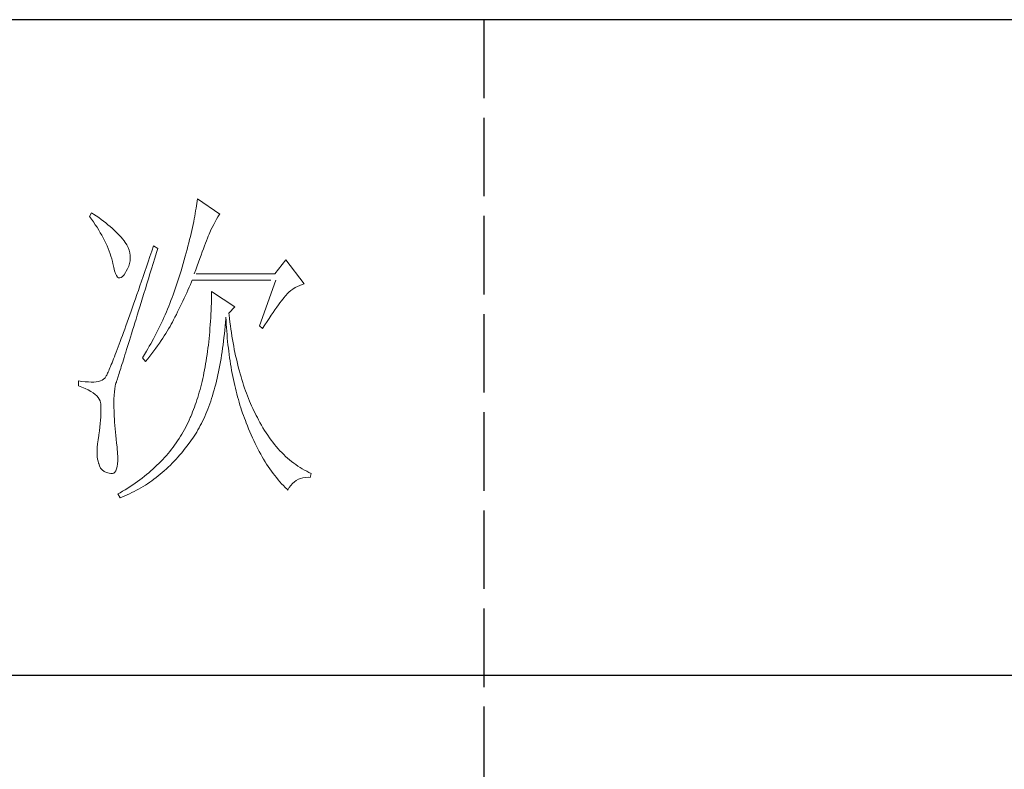
# Model space of a CAD drawing. Units: millimetres. Extents: x -24644 to 10123, y -6938 to 6850.
# Drawn here: x -17084 to -16913, y -1761 to -1631 of the extents above; entities that cross this region are included whole.
import ezdxf

# ---------------------------------------------------------------- set-up
doc = ezdxf.new("R2010")
doc.units = ezdxf.units.MM
doc.linetypes.add('ACAD_ISO02W100', pattern=[15, 12, -3])
doc.layers.add('轮廓线', color=251, linetype='ACAD_ISO02W100', lineweight=25)

# ---------------------------------------------------------------- blocks, each defined once
blk = doc.blocks.new('文字')
blk.add_line((3870.01, 1703.77), (3870.01, 1503.26))
at = {"layer": '轮廓线', "color": 7, "lineweight": 0}
for p, q in [((3826.21, 1676.39), (3826.17, 1676.04)), ((3829.63, 1674.06), (3826.21, 1676.39)), ((3826.01, 1674.94), (3825.95, 1674.55)), ((3826.07, 1675.31), (3826.01, 1674.94)), ((3826.12, 1675.68), (3826.07, 1675.31)), ((3826.17, 1676.04), (3826.12, 1675.68)), ((3810.04, 1674.25), (3809.73, 1673.67)), ((3809.73, 1673.67), (3810.04, 1673.26)), ((3810.34, 1674.05), (3810.04, 1674.25)), ((3810.04, 1673.26), (3810.33, 1672.85)), ((3810.74, 1673.78), (3810.34, 1674.05)), ((3811.13, 1673.51), (3810.74, 1673.78)), ((3811.51, 1673.24), (3811.13, 1673.51)), ((3825.73, 1673.33), (3825.65, 1672.91)), ((3825.81, 1673.75), (3825.73, 1673.33)), ((3825.89, 1674.15), (3825.81, 1673.75)), ((3825.95, 1674.55), (3825.89, 1674.15)), ((3828.93, 1672.87), (3829.15, 1673.26)), ((3829.15, 1673.26), (3829.36, 1673.61)), ((3829.36, 1673.61), (3829.56, 1673.95)), ((3829.56, 1673.95), (3829.63, 1674.06)), ((3810.33, 1672.85), (3810.61, 1672.43)), ((3810.61, 1672.43), (3810.88, 1672.03)), ((3810.88, 1672.03), (3811.14, 1671.62)), ((3811.87, 1672.97), (3811.51, 1673.24)), ((3812.21, 1672.7), (3811.87, 1672.97)), ((3812.55, 1672.42), (3812.21, 1672.7)), ((3812.88, 1672.15), (3812.55, 1672.42)), ((3813.19, 1671.88), (3812.88, 1672.15)), ((3813.49, 1671.61), (3813.19, 1671.88)), ((3825.46, 1672.02), (3825.36, 1671.57)), ((3825.56, 1672.47), (3825.46, 1672.02)), ((3825.65, 1672.91), (3825.56, 1672.47)), ((3828.23, 1671.53), (3828.47, 1672.01)), ((3828.47, 1672.01), (3828.71, 1672.45)), ((3828.71, 1672.45), (3828.93, 1672.87)), ((3811.14, 1671.62), (3811.38, 1671.21)), ((3811.38, 1671.21), (3811.61, 1670.81)), ((3811.61, 1670.81), (3811.83, 1670.4)), ((3811.83, 1670.4), (3812.04, 1670)), ((3813.77, 1671.34), (3813.49, 1671.61)), ((3814.05, 1671.06), (3813.77, 1671.34)), ((3814.31, 1670.79), (3814.05, 1671.06)), ((3814.56, 1670.52), (3814.31, 1670.79)), ((3814.79, 1670.25), (3814.56, 1670.52)), ((3815.01, 1669.98), (3814.79, 1670.25)), ((3825.14, 1670.63), (3825.02, 1670.15)), ((3825.25, 1671.11), (3825.14, 1670.63)), ((3825.36, 1671.57), (3825.25, 1671.11)), ((3827.6, 1669.99), (3827.74, 1670.35)), ((3827.74, 1670.35), (3827.87, 1670.68)), ((3827.87, 1670.68), (3827.99, 1670.98)), ((3827.99, 1670.98), (3828.11, 1671.26)), ((3828.11, 1671.26), (3828.22, 1671.5)), ((3828.22, 1671.5), (3828.23, 1671.53)), ((3812.04, 1670), (3812.23, 1669.6)), ((3812.23, 1669.6), (3812.41, 1669.2)), ((3812.41, 1669.2), (3812.58, 1668.8)), ((3812.58, 1668.8), (3812.73, 1668.4)), ((3815.19, 1669.73), (3815.01, 1669.98)), ((3815.43, 1669.33), (3815.19, 1669.73)), ((3815.63, 1668.93), (3815.43, 1669.33)), ((3815.78, 1668.52), (3815.63, 1668.93)), ((3819.53, 1669.2), (3819.25, 1668.38)), ((3820.15, 1668.81), (3819.53, 1669.2)), ((3819.95, 1668.19), (3820.15, 1668.81)), ((3824.77, 1669.16), (3824.63, 1668.65)), ((3824.9, 1669.66), (3824.77, 1669.16)), ((3825.02, 1670.15), (3824.9, 1669.66)), ((3826.96, 1668.29), (3827.13, 1668.76)), ((3827.13, 1668.76), (3827.29, 1669.19)), ((3827.29, 1669.19), (3827.45, 1669.61)), ((3827.45, 1669.61), (3827.6, 1669.99)), ((3812.73, 1668.4), (3812.87, 1668)), ((3812.87, 1668), (3813, 1667.61)), ((3813, 1667.61), (3813.12, 1667.21)), ((3815.88, 1668.12), (3815.78, 1668.52)), ((3815.94, 1667.72), (3815.88, 1668.12)), ((3815.92, 1666.92), (3815.96, 1667.32)), ((3815.96, 1667.32), (3815.94, 1667.72)), ((3818.97, 1667.57), (3818.7, 1666.78)), ((3819.25, 1668.38), (3818.97, 1667.57)), ((3819.44, 1666.51), (3819.7, 1667.34)), ((3819.7, 1667.34), (3819.95, 1668.19)), ((3824.35, 1667.6), (3824.2, 1667.06)), ((3824.49, 1668.13), (3824.35, 1667.6)), ((3824.63, 1668.65), (3824.49, 1668.13)), ((3826.38, 1666.73), (3826.58, 1667.28)), ((3826.58, 1667.28), (3826.77, 1667.8)), ((3826.77, 1667.8), (3826.96, 1668.29)), ((3813.12, 1667.21), (3813.22, 1666.82)), ((3813.22, 1666.82), (3813.31, 1666.48)), ((3813.31, 1666.48), (3813.42, 1665.88)), ((3813.42, 1665.88), (3813.55, 1665.37)), ((3815.54, 1665.71), (3815.72, 1666.11)), ((3815.72, 1666.11), (3815.84, 1666.52)), ((3815.84, 1666.52), (3815.92, 1666.92)), ((3818.44, 1666.01), (3818.18, 1665.26)), ((3818.7, 1666.78), (3818.44, 1666.01)), ((3819.2, 1665.7), (3819.44, 1666.51)), ((3823.87, 1665.95), (3823.71, 1665.38)), ((3824.04, 1666.51), (3823.87, 1665.95)), ((3824.2, 1667.06), (3824.04, 1666.51)), ((3825.97, 1665.55), (3826.18, 1666.15)), ((3826.18, 1666.15), (3826.38, 1666.73)), ((3839.74, 1667.06), (3838.03, 1664.92)), ((3842.53, 1663.37), (3839.74, 1667.06)), ((3813.55, 1665.37), (3813.69, 1664.96)), ((3813.69, 1664.96), (3813.84, 1664.65)), ((3813.84, 1664.65), (3814, 1664.43)), ((3814, 1664.43), (3814.18, 1664.31)), ((3814.18, 1664.31), (3814.37, 1664.29)), ((3814.37, 1664.29), (3814.57, 1664.36)), ((3814.57, 1664.36), (3814.78, 1664.53)), ((3814.78, 1664.53), (3815, 1664.79)), ((3815, 1664.79), (3815.24, 1665.15)), ((3815.24, 1665.15), (3815.33, 1665.31)), ((3815.33, 1665.31), (3815.54, 1665.71)), ((3817.93, 1664.52), (3817.68, 1663.8)), ((3818.18, 1665.26), (3817.93, 1664.52)), ((3818.72, 1664.14), (3818.95, 1664.91)), ((3818.95, 1664.91), (3819.2, 1665.7)), ((3823.42, 1664.46), (3823.28, 1663.99)), ((3823.57, 1664.92), (3823.42, 1664.46)), ((3823.71, 1665.38), (3823.57, 1664.92)), ((3825.74, 1664.92), (3825.97, 1665.55)), ((3838.03, 1664.92), (3825.74, 1664.92)), ((3817.44, 1663.09), (3817.2, 1662.4)), ((3817.68, 1663.8), (3817.44, 1663.09)), ((3818.26, 1662.65), (3818.49, 1663.39)), ((3818.49, 1663.39), (3818.72, 1664.14)), ((3822.98, 1663.07), (3822.82, 1662.62)), ((3823.13, 1663.53), (3822.98, 1663.07)), ((3823.28, 1663.99), (3823.13, 1663.53)), ((3824.77, 1662.44), (3824.96, 1662.87)), ((3824.96, 1662.87), (3825.15, 1663.29)), ((3825.15, 1663.29), (3825.33, 1663.72)), ((3825.33, 1663.72), (3825.43, 1663.95)), ((3825.43, 1663.95), (3838.18, 1663.95)), ((3838.18, 1663.95), (3835.69, 1656.95)), ((3840.81, 1662.6), (3841.14, 1662.81)), ((3841.14, 1662.81), (3841.5, 1662.99)), ((3841.5, 1662.99), (3841.86, 1663.15)), ((3841.86, 1663.15), (3842.25, 1663.29)), ((3842.25, 1663.29), (3842.53, 1663.37)), ((3816.97, 1661.74), (3816.74, 1661.08)), ((3817.2, 1662.4), (3816.97, 1661.74)), ((3817.62, 1660.55), (3817.83, 1661.23)), ((3817.83, 1661.23), (3818.04, 1661.93)), ((3818.04, 1661.93), (3818.26, 1662.65)), ((3822.34, 1661.28), (3822.17, 1660.84)), ((3822.5, 1661.72), (3822.34, 1661.28)), ((3822.66, 1662.17), (3822.5, 1661.72)), ((3822.82, 1662.62), (3822.66, 1662.17)), ((3824.2, 1661.18), (3824.39, 1661.6)), ((3824.39, 1661.6), (3824.58, 1662.02)), ((3824.58, 1662.02), (3824.77, 1662.44)), ((3828.38, 1661.61), (3828.36, 1661.03)), ((3828.39, 1662.2), (3828.38, 1661.61)), ((3831.96, 1659.87), (3828.39, 1662.2)), ((3839.27, 1661.07), (3839.46, 1661.31)), ((3839.46, 1661.31), (3839.64, 1661.53)), ((3839.64, 1661.53), (3839.81, 1661.72)), ((3839.81, 1661.72), (3839.89, 1661.81)), ((3839.89, 1661.81), (3840.18, 1662.1)), ((3840.18, 1662.1), (3840.49, 1662.36)), ((3840.49, 1662.36), (3840.81, 1662.6)), ((3816.3, 1659.83), (3816.09, 1659.23)), ((3816.51, 1660.45), (3816.3, 1659.83)), ((3816.74, 1661.08), (3816.51, 1660.45)), ((3817.22, 1659.25), (3817.41, 1659.89)), ((3817.41, 1659.89), (3817.62, 1660.55)), ((3821.83, 1659.96), (3821.65, 1659.53)), ((3822, 1660.4), (3821.83, 1659.96)), ((3822.17, 1660.84), (3822, 1660.4)), ((3823.2, 1659.12), (3823.6, 1659.94)), ((3823.6, 1659.94), (3823.8, 1660.35)), ((3823.8, 1660.35), (3824, 1660.76)), ((3824, 1660.76), (3824.2, 1661.18)), ((3828.33, 1659.89), (3828.31, 1659.32)), ((3828.35, 1660.46), (3828.33, 1659.89)), ((3828.36, 1661.03), (3828.35, 1660.46)), ((3831.03, 1658.89), (3831.96, 1659.87)), ((3838.07, 1659.43), (3838.34, 1659.81)), ((3838.34, 1659.81), (3838.59, 1660.17)), ((3838.59, 1660.17), (3838.83, 1660.49)), ((3838.83, 1660.49), (3839.06, 1660.79)), ((3839.06, 1660.79), (3839.27, 1661.07)), ((3815.88, 1658.64), (3815.68, 1658.08)), ((3816.09, 1659.23), (3815.88, 1658.64)), ((3816.84, 1658.01), (3817.03, 1658.62)), ((3817.03, 1658.62), (3817.22, 1659.25)), ((3821.11, 1658.26), (3820.92, 1657.84)), ((3821.29, 1658.68), (3821.11, 1658.26)), ((3821.47, 1659.1), (3821.29, 1658.68)), ((3821.65, 1659.53), (3821.47, 1659.1)), ((3822.73, 1658.19), (3822.79, 1658.31)), ((3822.79, 1658.31), (3823, 1658.71)), ((3823, 1658.71), (3823.2, 1659.12)), ((3828.25, 1658.22), (3828.22, 1657.67)), ((3828.28, 1658.77), (3828.25, 1658.22)), ((3828.31, 1659.32), (3828.28, 1658.77)), ((3830.55, 1658.08), (3830.56, 1658.31)), ((3830.56, 1658.31), (3830.59, 1657.77)), ((3831.06, 1658.63), (3831.03, 1658.89)), ((3831.12, 1658.08), (3831.06, 1658.63)), ((3837.18, 1658.12), (3837.49, 1658.58)), ((3837.49, 1658.58), (3837.79, 1659.02)), ((3837.79, 1659.02), (3838.07, 1659.43)), ((3815.29, 1656.99), (3815.11, 1656.48)), ((3815.49, 1657.53), (3815.29, 1656.99)), ((3815.68, 1658.08), (3815.49, 1657.53)), ((3816.31, 1656.3), (3816.48, 1656.85)), ((3816.48, 1656.85), (3816.66, 1657.42)), ((3816.66, 1657.42), (3816.84, 1658.01)), ((3820.53, 1657.02), (3820.33, 1656.61)), ((3820.73, 1657.43), (3820.53, 1657.02)), ((3820.92, 1657.84), (3820.73, 1657.43)), ((3821.82, 1656.52), (3822.03, 1656.87)), ((3822.03, 1656.87), (3822.22, 1657.21)), ((3822.22, 1657.21), (3822.4, 1657.54)), ((3822.4, 1657.54), (3822.57, 1657.87)), ((3822.57, 1657.87), (3822.73, 1658.19)), ((3828.18, 1657.14), (3828.14, 1656.6)), ((3828.22, 1657.67), (3828.18, 1657.14)), ((3830.4, 1656.32), (3830.45, 1656.9)), ((3830.45, 1656.9), (3830.5, 1657.49)), ((3830.5, 1657.49), (3830.55, 1658.08)), ((3830.59, 1657.77), (3830.63, 1657.23)), ((3830.63, 1657.23), (3830.66, 1656.69)), ((3831.19, 1657.53), (3831.12, 1658.08)), ((3831.26, 1656.99), (3831.19, 1657.53)), ((3831.34, 1656.46), (3831.26, 1656.99)), ((3835.69, 1656.95), (3836.16, 1656.56)), ((3836.16, 1656.56), (3836.52, 1657.11)), ((3836.52, 1657.11), (3836.86, 1657.63)), ((3836.86, 1657.63), (3837.18, 1658.12)), ((3814.75, 1655.5), (3814.58, 1655.03)), ((3814.93, 1655.98), (3814.75, 1655.5)), ((3815.11, 1656.48), (3814.93, 1655.98)), ((3815.83, 1654.75), (3815.98, 1655.24)), ((3815.98, 1655.24), (3816.14, 1655.76)), ((3816.14, 1655.76), (3816.31, 1656.3)), ((3819.73, 1655.4), (3819.52, 1655.01)), ((3819.93, 1655.8), (3819.73, 1655.4)), ((3820.13, 1656.2), (3819.93, 1655.8)), ((3820.33, 1656.61), (3820.13, 1656.2)), ((3820.92, 1655.08), (3821.16, 1655.45)), ((3821.16, 1655.45), (3821.39, 1655.81)), ((3821.39, 1655.81), (3821.61, 1656.17)), ((3821.61, 1656.17), (3821.82, 1656.52)), ((3828.05, 1655.56), (3828, 1655.04)), ((3828.1, 1656.08), (3828.05, 1655.56)), ((3828.14, 1656.6), (3828.1, 1656.08)), ((3830.28, 1655.19), (3830.34, 1655.75)), ((3830.34, 1655.75), (3830.4, 1656.32)), ((3830.66, 1656.69), (3830.7, 1656.16)), ((3830.7, 1656.16), (3830.74, 1655.63)), ((3830.74, 1655.63), (3830.79, 1655.11)), ((3831.42, 1655.93), (3831.34, 1656.46)), ((3831.5, 1655.41), (3831.42, 1655.93)), ((3831.58, 1654.89), (3831.5, 1655.41)), ((3814.11, 1653.74), (3813.95, 1653.34)), ((3814.26, 1654.15), (3814.11, 1653.74)), ((3814.42, 1654.59), (3814.26, 1654.15)), ((3814.58, 1655.03), (3814.42, 1654.59)), ((3815.4, 1653.36), (3815.54, 1653.8)), ((3815.54, 1653.8), (3815.68, 1654.27)), ((3815.68, 1654.27), (3815.83, 1654.75)), ((3818.87, 1653.85), (3818.65, 1653.47)), ((3819.09, 1654.23), (3818.87, 1653.85)), ((3819.52, 1655.01), (3819.09, 1654.23)), ((3819.85, 1653.55), (3820.13, 1653.94)), ((3820.13, 1653.94), (3820.4, 1654.33)), ((3820.4, 1654.33), (3820.66, 1654.71)), ((3820.66, 1654.71), (3820.92, 1655.08)), ((3827.89, 1654.03), (3827.83, 1653.54)), ((3827.95, 1654.54), (3827.89, 1654.03)), ((3828, 1655.04), (3827.95, 1654.54)), ((3830.07, 1653.54), (3830.14, 1654.08)), ((3830.14, 1654.08), (3830.21, 1654.63)), ((3830.21, 1654.63), (3830.28, 1655.19)), ((3830.79, 1655.11), (3830.84, 1654.6)), ((3830.84, 1654.6), (3830.89, 1654.09)), ((3830.89, 1654.09), (3830.95, 1653.58)), ((3831.67, 1654.38), (3831.58, 1654.89)), ((3831.77, 1653.88), (3831.67, 1654.38)), ((3831.86, 1653.38), (3831.77, 1653.88)), ((3813.54, 1652.25), (3813.41, 1651.93)), ((3813.67, 1652.6), (3813.54, 1652.25)), ((3813.81, 1652.96), (3813.67, 1652.6)), ((3813.95, 1653.34), (3813.81, 1652.96)), ((3815.02, 1652.14), (3815.14, 1652.52)), ((3815.14, 1652.52), (3815.27, 1652.93)), ((3815.27, 1652.93), (3815.4, 1653.36)), ((3817.97, 1652.34), (3817.82, 1652.09)), ((3818.43, 1653.09), (3817.97, 1652.34)), ((3818.65, 1653.47), (3818.43, 1653.09)), ((3818.62, 1651.93), (3818.94, 1652.34)), ((3818.94, 1652.34), (3819.25, 1652.75)), ((3819.25, 1652.75), (3819.55, 1653.15)), ((3819.55, 1653.15), (3819.85, 1653.55)), ((3827.7, 1652.57), (3827.63, 1652.09)), ((3827.76, 1653.05), (3827.7, 1652.57)), ((3827.83, 1653.54), (3827.76, 1653.05)), ((3829.83, 1651.96), (3829.91, 1652.48)), ((3829.91, 1652.48), (3829.99, 1653)), ((3829.99, 1653), (3830.07, 1653.54)), ((3830.95, 1653.58), (3831.01, 1653.08)), ((3831.01, 1653.08), (3831.08, 1652.58)), ((3831.08, 1652.58), (3831.14, 1652.09)), ((3831.96, 1652.89), (3831.86, 1653.38)), ((3832.06, 1652.4), (3831.96, 1652.89)), ((3832.17, 1651.93), (3832.06, 1652.4)), ((3812.95, 1650.78), (3812.85, 1650.54)), ((3813.06, 1651.04), (3812.95, 1650.78)), ((3813.17, 1651.32), (3813.06, 1651.04)), ((3813.29, 1651.62), (3813.17, 1651.32)), ((3813.41, 1651.93), (3813.29, 1651.62)), ((3814.5, 1650.46), (3814.59, 1650.76)), ((3814.59, 1650.76), (3814.69, 1651.08)), ((3814.69, 1651.08), (3814.8, 1651.41)), ((3814.8, 1651.41), (3814.91, 1651.77)), ((3814.91, 1651.77), (3815.02, 1652.14)), ((3817.82, 1652.09), (3818.28, 1651.51)), ((3818.28, 1651.51), (3818.62, 1651.93)), ((3827.39, 1650.69), (3827.31, 1650.24)), ((3827.47, 1651.15), (3827.39, 1650.69)), ((3827.55, 1651.62), (3827.47, 1651.15)), ((3827.63, 1652.09), (3827.55, 1651.62)), ((3829.55, 1650.44), (3829.65, 1650.94)), ((3829.65, 1650.94), (3829.74, 1651.45)), ((3829.74, 1651.45), (3829.83, 1651.96)), ((3831.14, 1652.09), (3831.21, 1651.6)), ((3831.21, 1651.6), (3831.29, 1651.12)), ((3831.29, 1651.12), (3831.37, 1650.64)), ((3832.28, 1651.45), (3832.17, 1651.93)), ((3832.39, 1650.98), (3832.28, 1651.45)), ((3832.51, 1650.52), (3832.39, 1650.98)), ((3812.22, 1649.21), (3812.17, 1649.12)), ((3812.28, 1649.32), (3812.22, 1649.21)), ((3812.35, 1649.44), (3812.28, 1649.32)), ((3812.42, 1649.58), (3812.35, 1649.44)), ((3812.5, 1649.74), (3812.42, 1649.58)), ((3812.57, 1649.91), (3812.5, 1649.74)), ((3812.66, 1650.11), (3812.57, 1649.91)), ((3812.75, 1650.31), (3812.66, 1650.11)), ((3812.85, 1650.54), (3812.75, 1650.31)), ((3814.06, 1649.06), (3814.12, 1649.24)), ((3814.12, 1649.24), (3814.18, 1649.45)), ((3814.18, 1649.45), (3814.26, 1649.68)), ((3814.26, 1649.68), (3814.33, 1649.92)), ((3814.33, 1649.92), (3814.41, 1650.18)), ((3814.41, 1650.18), (3814.5, 1650.46)), ((3827.13, 1649.35), (3827.03, 1648.91)), ((3827.22, 1649.79), (3827.13, 1649.35)), ((3827.31, 1650.24), (3827.22, 1649.79)), ((3829.24, 1649), (3829.35, 1649.47)), ((3829.35, 1649.47), (3829.45, 1649.95)), ((3829.45, 1649.95), (3829.55, 1650.44)), ((3831.37, 1650.64), (3831.45, 1650.17)), ((3831.45, 1650.17), (3831.54, 1649.7)), ((3831.54, 1649.7), (3831.63, 1649.24)), ((3831.63, 1649.24), (3831.72, 1648.78)), ((3832.63, 1650.07), (3832.51, 1650.52)), ((3832.75, 1649.62), (3832.63, 1650.07)), ((3832.88, 1649.18), (3832.75, 1649.62)), ((3833.01, 1648.75), (3832.88, 1649.18)), ((3808.02, 1648.59), (3808.02, 1647.81)), ((3808.03, 1648.59), (3808.02, 1648.59)), ((3808.02, 1647.81), (3808.56, 1647.61)), ((3808.58, 1648.49), (3808.03, 1648.59)), ((3809.08, 1648.43), (3808.58, 1648.49)), ((3809.56, 1648.39), (3809.08, 1648.43)), ((3810, 1648.37), (3809.56, 1648.39)), ((3810.4, 1648.38), (3810, 1648.37)), ((3810.77, 1648.42), (3810.4, 1648.38)), ((3811.1, 1648.48), (3810.77, 1648.42)), ((3811.39, 1648.56), (3811.1, 1648.48)), ((3811.65, 1648.68), (3811.39, 1648.56)), ((3811.88, 1648.81), (3811.65, 1648.68)), ((3812.06, 1648.98), (3811.88, 1648.81)), ((3812.07, 1648.99), (3812.06, 1648.98)), ((3812.12, 1649.05), (3812.07, 1648.99)), ((3812.17, 1649.12), (3812.12, 1649.05)), ((3813.58, 1647.35), (3813.64, 1647.74)), ((3813.64, 1647.74), (3813.72, 1648.05)), ((3813.72, 1648.05), (3813.77, 1648.2)), ((3813.77, 1648.2), (3813.79, 1648.24)), ((3813.79, 1648.24), (3813.81, 1648.31)), ((3813.81, 1648.31), (3813.84, 1648.38)), ((3813.84, 1648.38), (3813.87, 1648.48)), ((3813.87, 1648.48), (3813.91, 1648.6)), ((3813.91, 1648.6), (3813.95, 1648.73)), ((3813.95, 1648.73), (3814, 1648.89)), ((3814, 1648.89), (3814.06, 1649.06)), ((3826.83, 1648.06), (3826.73, 1647.65)), ((3826.94, 1648.49), (3826.83, 1648.06)), ((3827.03, 1648.91), (3826.94, 1648.49)), ((3828.9, 1647.62), (3829.02, 1648.07)), ((3829.02, 1648.07), (3829.13, 1648.53)), ((3829.13, 1648.53), (3829.24, 1649)), ((3831.72, 1648.78), (3831.82, 1648.32)), ((3831.82, 1648.32), (3831.92, 1647.88)), ((3831.92, 1647.88), (3832.02, 1647.43)), ((3833.14, 1648.32), (3833.01, 1648.75)), ((3833.28, 1647.89), (3833.14, 1648.32)), ((3833.42, 1647.47), (3833.28, 1647.89)), ((3808.56, 1647.61), (3809.06, 1647.39)), ((3809.06, 1647.39), (3809.51, 1647.18)), ((3809.51, 1647.18), (3809.91, 1646.95)), ((3809.91, 1646.95), (3810.27, 1646.73)), ((3810.27, 1646.73), (3810.58, 1646.49)), ((3810.58, 1646.49), (3810.84, 1646.25)), ((3810.84, 1646.25), (3811.06, 1646)), ((3813.47, 1645.76), (3813.49, 1646.36)), ((3813.49, 1646.36), (3813.53, 1646.89)), ((3813.53, 1646.89), (3813.58, 1647.35)), ((3826.39, 1646.43), (3826.27, 1646.04)), ((3826.51, 1646.83), (3826.39, 1646.43)), ((3826.62, 1647.24), (3826.51, 1646.83)), ((3826.73, 1647.65), (3826.62, 1647.24)), ((3828.39, 1645.88), (3828.52, 1646.3)), ((3828.52, 1646.3), (3828.65, 1646.73)), ((3828.65, 1646.73), (3828.77, 1647.17)), ((3828.77, 1647.17), (3828.9, 1647.62)), ((3832.02, 1647.43), (3832.13, 1647)), ((3832.13, 1647), (3832.24, 1646.56)), ((3832.24, 1646.56), (3832.36, 1646.13)), ((3833.57, 1647.06), (3833.42, 1647.47)), ((3833.71, 1646.66), (3833.57, 1647.06)), ((3833.86, 1646.26), (3833.71, 1646.66)), ((3834.02, 1645.87), (3833.86, 1646.26)), ((3811.06, 1646), (3811.22, 1645.75)), ((3811.22, 1645.75), (3811.35, 1645.49)), ((3811.35, 1645.49), (3811.42, 1645.23)), ((3811.42, 1645.23), (3811.44, 1645.09)), ((3811.44, 1645.09), (3811.46, 1644.73)), ((3811.46, 1644.73), (3811.48, 1644.35)), ((3813.46, 1645.09), (3813.47, 1645.76)), ((3813.46, 1644.81), (3813.46, 1645.09)), ((3813.47, 1644.42), (3813.46, 1644.81)), ((3825.9, 1644.9), (3825.76, 1644.54)), ((3826.02, 1645.28), (3825.9, 1644.9)), ((3826.15, 1645.66), (3826.02, 1645.28)), ((3826.27, 1646.04), (3826.15, 1645.66)), ((3827.96, 1644.66), (3828.11, 1645.06)), ((3828.11, 1645.06), (3828.25, 1645.46)), ((3828.25, 1645.46), (3828.39, 1645.88)), ((3832.36, 1646.13), (3832.48, 1645.71)), ((3832.48, 1645.71), (3832.6, 1645.29)), ((3832.6, 1645.29), (3832.72, 1644.87)), ((3832.72, 1644.87), (3832.85, 1644.46)), ((3834.18, 1645.48), (3834.02, 1645.87)), ((3834.34, 1645.1), (3834.18, 1645.48)), ((3834.5, 1644.73), (3834.34, 1645.1)), ((3834.67, 1644.36), (3834.5, 1644.73)), ((3811.47, 1643.5), (3811.44, 1643.04)), ((3811.48, 1643.94), (3811.47, 1643.5)), ((3811.48, 1644.35), (3811.48, 1643.94)), ((3813.48, 1644.02), (3813.47, 1644.42)), ((3813.5, 1643.6), (3813.48, 1644.02)), ((3813.52, 1643.16), (3813.5, 1643.6)), ((3825.34, 1643.47), (3825.2, 1643.12)), ((3825.49, 1643.82), (3825.34, 1643.47)), ((3825.63, 1644.17), (3825.49, 1643.82)), ((3825.76, 1644.54), (3825.63, 1644.17)), ((3827.34, 1643.13), (3827.5, 1643.5)), ((3827.5, 1643.5), (3827.66, 1643.87)), ((3827.66, 1643.87), (3827.81, 1644.26)), ((3827.81, 1644.26), (3827.96, 1644.66)), ((3832.85, 1644.46), (3832.98, 1644.06)), ((3832.98, 1644.06), (3833.12, 1643.65)), ((3833.12, 1643.65), (3833.26, 1643.26)), ((3833.26, 1643.26), (3833.4, 1642.87)), ((3834.85, 1644), (3834.67, 1644.36)), ((3835.02, 1643.64), (3834.85, 1644)), ((3835.2, 1643.29), (3835.02, 1643.64)), ((3835.38, 1642.95), (3835.2, 1643.29)), ((3811.36, 1642.03), (3811.3, 1641.49)), ((3811.41, 1642.55), (3811.36, 1642.03)), ((3811.44, 1643.04), (3811.41, 1642.55)), ((3813.54, 1642.7), (3813.52, 1643.16)), ((3813.57, 1642.23), (3813.54, 1642.7)), ((3813.61, 1641.74), (3813.57, 1642.23)), ((3813.65, 1641.24), (3813.61, 1641.74)), ((3824.61, 1641.85), (3824.43, 1641.49)), ((3824.79, 1642.22), (3824.61, 1641.85)), ((3824.96, 1642.58), (3824.79, 1642.22)), ((3825.12, 1642.95), (3824.96, 1642.58)), ((3825.2, 1643.12), (3825.12, 1642.95)), ((3826.48, 1641.38), (3826.66, 1641.72)), ((3826.66, 1641.72), (3826.84, 1642.06)), ((3826.84, 1642.06), (3827.01, 1642.41)), ((3827.01, 1642.41), (3827.18, 1642.76)), ((3827.18, 1642.76), (3827.34, 1643.13)), ((3833.4, 1642.87), (3833.55, 1642.48)), ((3833.55, 1642.48), (3833.67, 1642.17)), ((3833.67, 1642.17), (3833.86, 1641.69)), ((3833.86, 1641.69), (3834.04, 1641.23)), ((3835.55, 1642.62), (3835.38, 1642.95)), ((3835.78, 1642.2), (3835.55, 1642.62)), ((3836, 1641.79), (3835.78, 1642.2)), ((3836.23, 1641.38), (3836, 1641.79)), ((3811.13, 1640.23), (3811.04, 1639.57)), ((3811.14, 1640.32), (3811.13, 1640.23)), ((3811.23, 1640.92), (3811.14, 1640.32)), ((3811.3, 1641.49), (3811.23, 1640.92)), ((3813.69, 1640.72), (3813.65, 1641.24)), ((3813.75, 1640.19), (3813.69, 1640.72)), ((3813.8, 1639.63), (3813.75, 1640.19)), ((3823.84, 1640.44), (3823.63, 1640.09)), ((3824.04, 1640.79), (3823.84, 1640.44)), ((3824.24, 1641.14), (3824.04, 1640.79)), ((3824.43, 1641.49), (3824.24, 1641.14)), ((3825.73, 1640.12), (3825.92, 1640.43)), ((3825.92, 1640.43), (3826.11, 1640.74)), ((3826.11, 1640.74), (3826.3, 1641.06)), ((3826.3, 1641.06), (3826.48, 1641.38)), ((3834.04, 1641.23), (3834.23, 1640.76)), ((3834.23, 1640.76), (3834.43, 1640.31)), ((3834.43, 1640.31), (3834.62, 1639.86)), ((3836.47, 1640.99), (3836.23, 1641.38)), ((3836.71, 1640.61), (3836.47, 1640.99)), ((3836.96, 1640.24), (3836.71, 1640.61)), ((3837.21, 1639.87), (3836.96, 1640.24)), ((3810.97, 1638.96), (3810.92, 1638.39)), ((3811.04, 1639.57), (3810.97, 1638.96)), ((3813.86, 1639.06), (3813.8, 1639.63)), ((3813.93, 1638.48), (3813.86, 1639.06)), ((3822.73, 1638.76), (3822.49, 1638.43)), ((3822.97, 1639.08), (3822.73, 1638.76)), ((3823.19, 1639.42), (3822.97, 1639.08)), ((3823.42, 1639.76), (3823.19, 1639.42)), ((3823.63, 1640.09), (3823.42, 1639.76)), ((3824.65, 1638.62), (3824.92, 1638.98)), ((3824.92, 1638.98), (3825.12, 1639.26)), ((3825.12, 1639.26), (3825.33, 1639.54)), ((3825.33, 1639.54), (3825.53, 1639.83)), ((3825.53, 1639.83), (3825.73, 1640.12)), ((3834.62, 1639.86), (3834.82, 1639.43)), ((3834.82, 1639.43), (3835.03, 1638.99)), ((3835.03, 1638.99), (3835.24, 1638.57)), ((3837.47, 1639.52), (3837.21, 1639.87)), ((3837.73, 1639.17), (3837.47, 1639.52)), ((3838, 1638.84), (3837.73, 1639.17)), ((3838.27, 1638.51), (3838, 1638.84)), ((3810.92, 1638.39), (3810.9, 1637.87)), ((3810.9, 1637.87), (3810.9, 1637.4)), ((3810.9, 1637.4), (3810.92, 1636.97)), ((3813.95, 1638.24), (3813.93, 1638.48)), ((3814.01, 1637.54), (3813.95, 1638.24)), ((3814.04, 1636.92), (3814.01, 1637.54)), ((3821.47, 1637.16), (3821.19, 1636.85)), ((3821.73, 1637.47), (3821.47, 1637.16)), ((3821.99, 1637.79), (3821.73, 1637.47)), ((3822.24, 1638.11), (3821.99, 1637.79)), ((3822.49, 1638.43), (3822.24, 1638.11)), ((3823.25, 1636.92), (3823.53, 1637.25)), ((3823.53, 1637.25), (3823.82, 1637.58)), ((3823.82, 1637.58), (3824.1, 1637.92)), ((3824.1, 1637.92), (3824.37, 1638.27)), ((3824.37, 1638.27), (3824.65, 1638.62)), ((3835.24, 1638.57), (3835.45, 1638.16)), ((3835.45, 1638.16), (3835.67, 1637.75)), ((3835.67, 1637.75), (3835.89, 1637.35)), ((3835.89, 1637.35), (3836.11, 1636.96)), ((3838.54, 1638.19), (3838.27, 1638.51)), ((3838.82, 1637.88), (3838.54, 1638.19)), ((3839.11, 1637.59), (3838.82, 1637.88)), ((3839.4, 1637.3), (3839.11, 1637.59)), ((3839.7, 1637.02), (3839.4, 1637.3)), ((3810.92, 1636.97), (3810.96, 1636.6)), ((3810.96, 1636.6), (3811.03, 1636.27)), ((3811.03, 1636.27), (3811.12, 1635.98)), ((3811.12, 1635.98), (3811.13, 1635.95)), ((3811.13, 1635.95), (3811.25, 1635.56)), ((3813.95, 1635.45), (3814.01, 1635.87)), ((3814.01, 1635.87), (3814.04, 1636.36)), ((3814.04, 1636.36), (3814.04, 1636.92)), ((3820.04, 1635.66), (3819.73, 1635.37)), ((3820.34, 1635.95), (3820.04, 1635.66)), ((3820.63, 1636.25), (3820.34, 1635.95)), ((3820.91, 1636.55), (3820.63, 1636.25)), ((3821.19, 1636.85), (3820.91, 1636.55)), ((3821.77, 1635.39), (3822.08, 1635.69)), ((3822.08, 1635.69), (3822.37, 1635.99)), ((3822.37, 1635.99), (3822.67, 1636.29)), ((3822.67, 1636.29), (3822.96, 1636.6)), ((3822.96, 1636.6), (3823.25, 1636.92)), ((3836.11, 1636.96), (3836.34, 1636.57)), ((3836.34, 1636.57), (3836.57, 1636.19)), ((3836.57, 1636.19), (3836.8, 1635.83)), ((3836.8, 1635.83), (3837.04, 1635.47)), ((3840, 1636.75), (3839.7, 1637.02)), ((3840.3, 1636.49), (3840, 1636.75)), ((3840.61, 1636.23), (3840.3, 1636.49)), ((3840.93, 1635.99), (3840.61, 1636.23)), ((3841.25, 1635.76), (3840.93, 1635.99)), ((3841.57, 1635.54), (3841.25, 1635.76)), ((3811.25, 1635.56), (3811.43, 1635.23)), ((3811.43, 1635.23), (3811.67, 1634.95)), ((3811.67, 1634.95), (3811.97, 1634.73)), ((3811.97, 1634.73), (3812.32, 1634.56)), ((3812.32, 1634.56), (3812.73, 1634.44)), ((3812.73, 1634.44), (3812.99, 1634.4)), ((3812.99, 1634.4), (3813.23, 1634.4)), ((3813.23, 1634.4), (3813.43, 1634.46)), ((3813.43, 1634.46), (3813.61, 1634.61)), ((3813.61, 1634.61), (3813.75, 1634.82)), ((3813.75, 1634.82), (3813.87, 1635.1)), ((3813.87, 1635.1), (3813.95, 1635.45)), ((3818.45, 1634.25), (3818.11, 1633.98)), ((3818.78, 1634.52), (3818.45, 1634.25)), ((3819.1, 1634.8), (3818.78, 1634.52)), ((3819.42, 1635.08), (3819.1, 1634.8)), ((3819.73, 1635.37), (3819.42, 1635.08)), ((3820.22, 1634.04), (3820.54, 1634.3)), ((3820.54, 1634.3), (3820.85, 1634.56)), ((3820.85, 1634.56), (3821.16, 1634.83)), ((3821.16, 1634.83), (3821.47, 1635.11)), ((3821.47, 1635.11), (3821.77, 1635.39)), ((3837.04, 1635.47), (3837.29, 1635.11)), ((3837.29, 1635.11), (3837.53, 1634.77)), ((3837.53, 1634.77), (3837.78, 1634.43)), ((3837.78, 1634.43), (3838.03, 1634.09)), ((3841.9, 1635.32), (3841.57, 1635.54)), ((3842.24, 1635.12), (3841.9, 1635.32)), ((3842.57, 1634.92), (3842.24, 1635.12)), ((3842.92, 1634.74), (3842.57, 1634.92)), ((3843.27, 1634.56), (3842.92, 1634.74)), ((3843.62, 1634.4), (3843.27, 1634.56)), ((3843.47, 1633.81), (3843.62, 1634.4)), ((3816.33, 1632.67), (3815.96, 1632.42)), ((3816.7, 1632.92), (3816.33, 1632.67)), ((3817.06, 1633.18), (3816.7, 1632.92)), ((3817.42, 1633.44), (3817.06, 1633.18)), ((3817.77, 1633.71), (3817.42, 1633.44)), ((3818.11, 1633.98), (3817.77, 1633.71)), ((3817.93, 1632.43), (3818.26, 1632.63)), ((3818.26, 1632.63), (3818.6, 1632.85)), ((3818.6, 1632.85), (3818.93, 1633.08)), ((3818.93, 1633.08), (3819.26, 1633.3)), ((3819.26, 1633.3), (3819.58, 1633.54)), ((3819.58, 1633.54), (3819.9, 1633.79)), ((3819.9, 1633.79), (3820.22, 1634.04)), ((3838.03, 1634.09), (3838.29, 1633.77)), ((3838.29, 1633.77), (3838.55, 1633.46)), ((3838.55, 1633.46), (3838.82, 1633.15)), ((3838.82, 1633.15), (3839.08, 1632.85)), ((3839.08, 1632.85), (3839.36, 1632.56)), ((3840.5, 1632.58), (3840.75, 1632.88)), ((3840.75, 1632.88), (3841.03, 1633.14)), ((3841.03, 1633.14), (3841.33, 1633.35)), ((3841.33, 1633.35), (3841.65, 1633.53)), ((3841.65, 1633.53), (3841.99, 1633.66)), ((3841.99, 1633.66), (3842.35, 1633.76)), ((3842.35, 1633.76), (3842.73, 1633.81)), ((3842.73, 1633.81), (3843.14, 1633.83)), ((3843.14, 1633.83), (3843.47, 1633.81)), ((3814.39, 1631.46), (3814.08, 1631.28)), ((3814.08, 1631.28), (3814.39, 1630.7)), ((3814.79, 1631.69), (3814.39, 1631.46)), ((3815.18, 1631.93), (3814.79, 1631.69)), ((3815.12, 1630.99), (3815.49, 1631.15)), ((3815.57, 1632.18), (3815.18, 1631.93)), ((3815.49, 1631.15), (3815.84, 1631.31)), ((3815.96, 1632.42), (3815.57, 1632.18)), ((3815.84, 1631.31), (3816.2, 1631.48)), ((3816.2, 1631.48), (3816.55, 1631.65)), ((3816.55, 1631.65), (3816.9, 1631.84)), ((3816.9, 1631.84), (3817.24, 1632.02)), ((3817.24, 1632.02), (3817.59, 1632.22)), ((3817.59, 1632.22), (3817.93, 1632.43)), ((3839.36, 1632.56), (3839.63, 1632.28)), ((3839.63, 1632.28), (3839.91, 1632)), ((3839.91, 1632), (3840.05, 1631.87)), ((3840.05, 1631.87), (3840.26, 1632.24)), ((3840.26, 1632.24), (3840.5, 1632.58)), ((3814.39, 1630.7), (3814.76, 1630.84)), ((3814.76, 1630.84), (3815.12, 1630.99))]:
    blk.add_line(p, q, dxfattribs=at)

msp = doc.modelspace()

# ---------------------------------------------------------------- linework, layer by layer
for p, q in [((-16775.35, -1630.64), (-17174.32, -1630.64)), ((-16775.35, -1744.93), (-17174.32, -1744.93))]:
    msp.add_line(p, q)

# ---------------------------------------------------------------- block references
at = {"layer": '轮廓线', "color": 0, "linetype": 'ByBlock', "lineweight": 13, "xscale": 1.140065485296728, "yscale": 1.140065485296728, "zscale": 1.140065485296728}
msp.add_blockref('文字', (-21415.42, -3573.04), dxfattribs=at)

doc.saveas('drawing.dxf')
